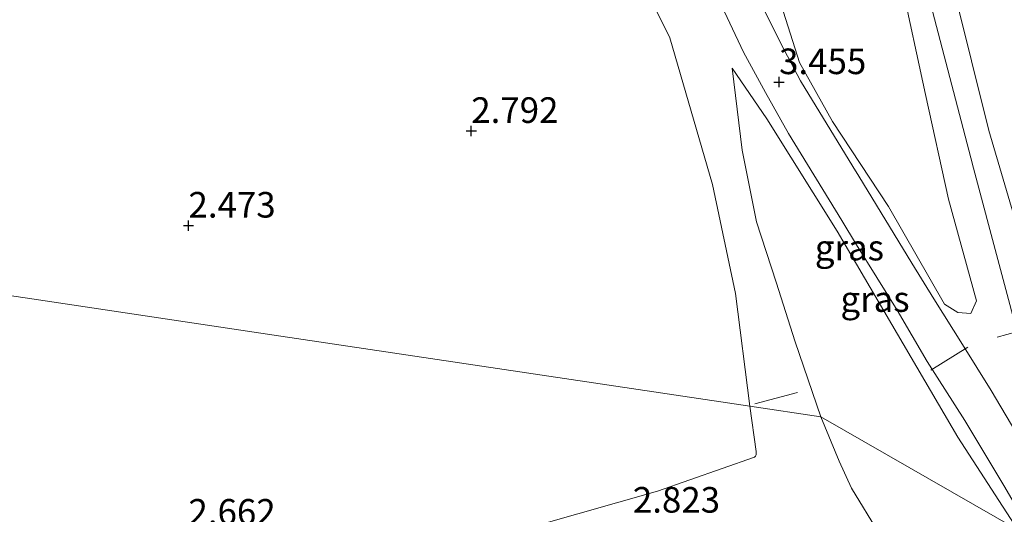
# Model space of a CAD drawing. Units: metres. Extents: x 201061 to 206476, y 487498 to 493751.
# Drawn here: x 201967 to 202064, y 487593 to 487642 of the extents above; entities that cross this region are included whole.
import ezdxf
from ezdxf.enums import TextEntityAlignment as Align

# ---------------------------------------------------------------- set-up
doc = ezdxf.new("R2010")
doc.units = ezdxf.units.M
doc.layers.get('0').update_dxf_attribs({"lineweight": 25})
doc.layers.add('B-ME-GW-HOOGTEPUNT-S-B1', color=10, linetype='Continuous')
for name, color, linetype, lineweight in [('B-ME-GW-KRUINLIJN-L-B1', 93, 'Continuous', 18), ('B-ME-GW-TEENLIJN-L-B1', 93, 'Continuous', 18), ('B-ME-IE-GRASLAND-GV-B6', 93, 'Continuous', 18), ('B-ME-IE-GRONDWERKLIJN-GROND_INGERICHT-GV-B6', 253, 'Continuous', 18), ('B-ME-IE-HULPGEOMETRIE-L-B1', 53, 'Continuous', 18), ('B-ME-IE-TERREINAFSCHEIDING-DOORGANG-L-B1', 8, 'IE-TERREINAFSCHEIDING-KUNSTMATIG-OPEN', 18), ('B-ME-VH-VERH_SOORT-GV-B6', 8, 'Continuous', 18)]:
    doc.layers.add(name, color=color, linetype=linetype, lineweight=lineweight)
doc.styles.add('NLCS-ISO', font='NLCS-ISO.TTF')
doc.linetypes.add('IE-TERREINAFSCHEIDING-KUNSTMATIG-OPEN', pattern='A,7,-1.5,[67,NLCS.SHX,S=0.75,R=0,X=0,Y=0],-1.5', length=10)

# ---------------------------------------------------------------- blocks, each defined once
blk = doc.blocks.new('hoogtepunt')
for p, q in [((-0.5, 0), (0.5, 0)), ((0, 0.5), (0, -0.5))]:
    blk.add_line(p, q)

msp = doc.modelspace()

# ---------------------------------------------------------------- linework, layer by layer
at = {"layer": 'B-ME-GW-KRUINLIJN-L-B1'}
for points in [[(202060.3596, 487612.8065, 6.8735), (202060.9072, 487614.0425, 7.1117), (202058.1566, 487623.996, 7.1406), (202055.9241, 487634.2111, 7.231), (202053.55, 487645.2673, 7.1949), (202050.035, 487656.6223, 7.201), (202046.0931, 487670.3575, 7.1417), (202044.5982, 487677.5096, 7.0589), (202043.2358, 487685.7135, 7.0616), (202042.5823, 487692.3386, 7.0425), (202042.3453, 487699.0928, 6.9733), (202042.3762, 487706.7453, 6.977), (202043.0294, 487715.8566, 7.0681), (202044.4069, 487725.5688, 6.99), (202046.2767, 487733.5431, 6.9754), (202048.7038, 487742.187, 6.9875), (202051.935, 487751.249, 7.0126), (202056.0668, 487762.5176, 7.0562)], [(202134.4639, 487601.4755, 6.8743), (202122.814, 487597.9108, 6.7239), (202112.0794, 487593.1023, 6.8715), (202091.6744, 487585.698, 6.9547), (202085.5205, 487583.8369, 6.9384), (202082.1196, 487583.1086, 7.057), (202079.3261, 487584.2415, 7.1869), (202076.735, 487586.224, 7.0282), (202074.6702, 487588.2471, 7.1346), (202073.2532, 487591.4839, 7.1348), (202071.9171, 487595.9346, 7.1528), (202068.6738, 487608.4958, 7.1343), (202065.061, 487620.6278, 7.1339), (202062.113, 487630.6837, 7.2277), (202057.0502, 487651.0166, 7.0338)], [(202136.3027, 487594.127, 7.185), (202117.473, 487587.3905, 7.1663), (202098.6432, 487580.654, 7.1468), (202079.8135, 487573.9175, 7.2493), (202077.6255, 487573.1347, 7.2628), (202070.8757, 487588.4879, 7.2136), (202070.6432, 487589.3608, 7.2339), (202065.4953, 487608.6853, 7.3202), (202060.609, 487627.0276, 7.2847), (202060.3518, 487628.011, 7.2563), (202055.2917, 487647.3587, 7.2328)], [(202064.9502, 487591.6727, 7.1087), (202059.0731, 487600.7382, 7.0624), (202047.2661, 487620.8524, 4.8563), (202040.3983, 487631.8339, 3.6032), (202037.0099, 487636.7845, 3.1352)]]:
    msp.add_polyline3d(points, dxfattribs=at)
at = {"layer": 'B-ME-GW-TEENLIJN-L-B1'}
for points in [[(202041.8158, 487642.9679, 3.6373), (202043.6042, 487637.3381, 3.5955), (202046.8103, 487631.5625, 4.0715), (202052.2925, 487623.2576, 5.0815), (202057.7638, 487613.7148, 6.133), (202059.0619, 487612.9151, 6.4919), (202060.3596, 487612.8065, 6.8735)], [(202045.6751, 487602.7184, 2.8296), (202043.1656, 487610.0361, 3.0427), (202041.3037, 487615.871, 3.1219), (202039.3951, 487621.7701, 3.1376), (202038.0006, 487628.7877, 3.188), (202037.0099, 487636.7845, 3.1352)], [(202060.5127, 487572.8103, 3.9355), (202057.9337, 487578.787, 3.6008), (202055.7481, 487585.6674, 3.3684), (202051.3795, 487591.3259, 3.0131), (202048.6697, 487595.7576, 2.8392), (202047.4656, 487598.3961, 2.9149), (202045.6751, 487602.7184, 2.8296)]]:
    msp.add_polyline3d(points, dxfattribs=at)
at = {"layer": 'B-ME-IE-GRASLAND-GV-B6'}
for points in [[(202134.4639, 487601.4755, 6.8743), (202122.814, 487597.9108, 6.7239), (202112.0794, 487593.1023, 6.8715), (202091.6744, 487585.698, 6.9547), (202085.5205, 487583.8369, 6.9384), (202082.1196, 487583.1086, 7.057), (202079.3261, 487584.2415, 7.1869), (202076.735, 487586.224, 7.0282), (202074.6702, 487588.2471, 7.1346), (202073.2532, 487591.4839, 7.1348), (202071.9171, 487595.9346, 7.1528), (202068.6738, 487608.4958, 7.1343), (202065.061, 487620.6278, 7.1339), (202062.113, 487630.6837, 7.2277), (202057.0502, 487651.0166, 7.0338)], [(202057.0502, 487651.0166, 7.0338), (202062.113, 487630.6837, 7.2277), (202065.061, 487620.6278, 7.1339), (202068.6738, 487608.4958, 7.1343), (202071.9171, 487595.9346, 7.1528), (202073.2532, 487591.4839, 7.1348), (202074.6702, 487588.2471, 7.1346), (202076.735, 487586.224, 7.0282), (202079.3261, 487584.2415, 7.1869), (202082.1196, 487583.1086, 7.057), (202085.5205, 487583.8369, 6.9384), (202091.6744, 487585.698, 6.9547), (202112.0794, 487593.1023, 6.8715), (202122.814, 487597.9108, 6.7239), (202134.4639, 487601.4755, 6.8743)], [(202053.55, 487645.2673, 7.1949), (202055.9241, 487634.2111, 7.231), (202058.1566, 487623.996, 7.1406), (202060.9072, 487614.0425, 7.1117), (202060.3596, 487612.8065, 6.8735)], [(202060.3596, 487612.8065, 6.8735), (202060.9072, 487614.0425, 7.1117), (202058.1566, 487623.996, 7.1406), (202055.9241, 487634.2111, 7.231), (202053.55, 487645.2673, 7.1949)], [(202035.4601, 487644.0496, 3.2086), (202038.1285, 487638.3567, 3.2285), (202040.2685, 487634.3971, 3.5522), (202042.5359, 487630.3978, 3.8716), (202047.7261, 487621.9081, 4.8412), (202049.1831, 487619.5248, 5.1342), (202053.1399, 487613.1518, 5.8562), (202056.0794, 487608.1366, 6.4274), (202059.753, 487602.3804, 7.1), (202063.5542, 487596.0008, 7.1552), (202067.4782, 487589.3531, 7.1861), (202070.1901, 487584.7351, 7.168), (202064.9502, 487591.6727, 7.1087), (202059.0731, 487600.7382, 7.0624), (202047.2661, 487620.8524, 4.8563), (202040.3983, 487631.8339, 3.6032), (202037.0099, 487636.7845, 3.1352), (202038.0006, 487628.7877, 3.188), (202039.3951, 487621.7701, 3.1376), (202041.3037, 487615.871, 3.1219), (202043.1656, 487610.0361, 3.0427), (202045.6751, 487602.7184, 2.8296), (202038.7569, 487603.7538, 2.822)], [(202038.7569, 487603.7538, 2.822), (202037.3303, 487614.7859, 3.1012), (202035.1033, 487625.4126, 3.0534), (202030.9296, 487639.7382, 2.9576), (202029.4663, 487642.7268, 2.9696)], [(202064.7476, 487601.2271, 7.1772), (202062.3254, 487605.2894, 7.0574), (202059.5347, 487609.7766, 6.5672), (202056.7441, 487614.2638, 6.034), (202054.569, 487617.7333, 5.6166), (202049.3931, 487626.2325, 4.6549), (202048.8252, 487627.1651, 4.5301), (202043.6921, 487635.5619, 3.6558), (202041.766, 487639.1836, 3.4012), (202039.6883, 487643.3825, 3.3021)], [(202060.3596, 487612.8065, 6.8735), (202059.0619, 487612.9151, 6.4919), (202057.7638, 487613.7148, 6.133), (202052.2925, 487623.2576, 5.0815), (202046.8103, 487631.5625, 4.0715), (202043.6042, 487637.3381, 3.5955), (202041.8158, 487642.9679, 3.6373)], [(202041.8158, 487642.9679, 3.6373), (202043.6042, 487637.3381, 3.5955), (202046.8103, 487631.5625, 4.0715), (202052.2925, 487623.2576, 5.0815), (202057.7638, 487613.7148, 6.133), (202059.0619, 487612.9151, 6.4919), (202060.3596, 487612.8065, 6.8735)], [(202045.6751, 487602.7184, 2.8296), (202043.1656, 487610.0361, 3.0427), (202041.3037, 487615.871, 3.1219), (202039.3951, 487621.7701, 3.1376), (202038.0006, 487628.7877, 3.188), (202037.0099, 487636.7845, 3.1352), (202040.3983, 487631.8339, 3.6032), (202047.2661, 487620.8524, 4.8563), (202059.0731, 487600.7382, 7.0624), (202064.9502, 487591.6727, 7.1087), (202045.6751, 487602.7184, 2.8296)], [(202010.3812, 487589.949, 2.7861), (202029.7104, 487595.4591, 2.7502), (202039.2002, 487598.7717, 2.81), (202039.3034, 487598.8958, 2.81), (202039.3543, 487599.0016, 2.81), (202039.3667, 487599.3344, 2.822), (202038.7569, 487603.7538, 2.822), (202045.6751, 487602.7184, 2.8296), (202047.4656, 487598.3961, 2.9149), (202048.6697, 487595.7576, 2.8392), (202051.3795, 487591.3259, 3.0131)], [(202010.3812, 487589.949, 2.7861), (202029.7104, 487595.4591, 2.7502), (202039.2002, 487598.7717, 2.81), (202039.3034, 487598.8958, 2.81), (202039.3543, 487599.0016, 2.81), (202039.3667, 487599.3344, 2.822), (202038.7569, 487603.7538, 2.822), (202045.6751, 487602.7184, 2.8296), (202047.4656, 487598.3961, 2.9149), (202048.6697, 487595.7576, 2.8392), (202051.3795, 487591.3259, 3.0131)], [(202072.9073, 487576.7071, 7.1516), (202071.9947, 487576.4103, 7.1466), (202070.5264, 487575.9339, 6.9504), (202068.7855, 487575.369, 6.383), (202067.2094, 487574.8576, 5.9436), (202065.9715, 487574.4559, 5.5827), (202060.7418, 487572.7517, 4.0571), (202060.5127, 487572.8103, 3.9355), (202057.9337, 487578.787, 3.6008), (202055.7481, 487585.6674, 3.3684), (202051.3795, 487591.3259, 3.0131), (202048.6697, 487595.7576, 2.8392), (202047.4656, 487598.3961, 2.9149), (202045.6751, 487602.7184, 2.8296), (202064.9502, 487591.6727, 7.1087), (202068.4466, 487585.0588, 7.1726), (202070.395, 487577.0199, 7.1342), (202072.9073, 487576.7071, 7.1516)]]:
    msp.add_polyline3d(points, dxfattribs=at)
at = {"layer": 'B-ME-IE-GRONDWERKLIJN-GROND_INGERICHT-GV-B6'}
for points in [[(201827.6165, 487720.0685, 2.7111), (201850.863, 487712.129, 2.6816), (201873.144, 487704.5157, 2.7206), (201895.425, 487696.9023, 2.7337), (201917.6348, 487689.2882, 2.78), (201937.3124, 487682.2917, 2.8257), (201957.1984, 487675.4096, 2.6485), (201977.4022, 487668.609, 2.6374), (201979.5671, 487668.105, 2.6866), (201998.0741, 487662.3996, 2.8174), (202026.7686, 487652.8136, 3.079), (202027.995, 487647.3957, 3.0294), (202029.4663, 487642.7268, 2.9696), (202030.9296, 487639.7382, 2.9576), (202035.1033, 487625.4126, 3.0534), (202037.3303, 487614.7859, 3.1012), (202038.7569, 487603.7538, 2.822)], [(201845.4104, 487632.6915, 2.822), (201894.3652, 487625.3645, 2.822), (201943.3199, 487618.0376, 2.822), (201992.2747, 487610.7107, 2.822), (202038.7569, 487603.7538, 2.822), (202039.3667, 487599.3344, 2.822), (202039.3543, 487599.0016, 2.81), (202039.3034, 487598.8958, 2.81), (202039.2002, 487598.7717, 2.81), (202029.7104, 487595.4591, 2.7502), (202010.3812, 487589.949, 2.7861), (201988.8904, 487583.8459, 2.7023), (201966.1645, 487577.2339, 2.7981), (201946.0958, 487572.0101, 2.7861), (201918.1121, 487564.9815, 2.7621), (201892.3514, 487558.8875, 2.834), (201860.896, 487551.9153, 2.7981), (201835.9626, 487546.4782, 2.7621)], [(202038.7569, 487603.7538, 2.822), (201992.2747, 487610.7107, 2.822), (201943.3199, 487618.0376, 2.822), (201894.3652, 487625.3645, 2.822), (201845.4104, 487632.6915, 2.822)]]:
    msp.add_polyline3d(points, dxfattribs=at)
at = {"layer": 'B-ME-IE-HULPGEOMETRIE-L-B1'}
msp.add_polyline3d([(202091.4241, 487557.0976, 4.5188), (202091.2736, 487559.654, 4.7487), (202079.6856, 487556.779, 4.443), (202072.3211, 487558.0937, 4.4148), (202075.8964, 487567.6755, 7.144), (202076.3074, 487568.547, 7.23), (202076.4992, 487569.1677, 7.224), (202075.6862, 487576.4589, 7.203), (202070.1901, 487584.7351, 7.168), (202064.9502, 487591.6727, 7.1087), (202045.6751, 487602.7184, 2.8296), (202038.7569, 487603.7538, 2.822), (201992.2747, 487610.7107, 2.822), (201943.3199, 487618.0376, 2.822), (201894.3652, 487625.3645, 2.822), (201845.4104, 487632.6915, 2.822), (201796.4557, 487640.0184, 2.822), (201774.2703, 487643.3388, 2.53), (201773.135, 487642.7992, 1.5299), (201772.2362, 487643.3157, 1.5347), (201771.8748, 487643.9113, 2.5432), (201724.9135, 487656.0308, 2.5432), (201676.9838, 487668.4002, 2.5432)], dxfattribs=at)
at = {"layer": 'B-ME-IE-TERREINAFSCHEIDING-DOORGANG-L-B1'}
for p, q in [((202066.871, 487611.606, 7.309), (202062.903, 487610.506, 7.239)), ((202060.0552, 487609.539, 6.5984), (202056.4265, 487607.2986, 6.4727)), ((202043.3927, 487605.0909, 2.9305), (202039.2255, 487604.0093, 2.8835))]:
    msp.add_line(p, q, dxfattribs=at)
at = {"layer": 'B-ME-VH-VERH_SOORT-GV-B6'}
for points in [[(202067.4782, 487589.3531, 7.1861), (202063.5542, 487596.0008, 7.1552), (202059.753, 487602.3804, 7.1), (202056.0794, 487608.1366, 6.4274), (202053.1399, 487613.1518, 5.8562), (202049.1831, 487619.5248, 5.1342), (202047.7261, 487621.9081, 4.8412), (202042.5359, 487630.3978, 3.8716), (202040.2685, 487634.3971, 3.5522), (202038.1285, 487638.3567, 3.2285), (202035.4601, 487644.0496, 3.2086)], [(202039.6883, 487643.3825, 3.3021), (202041.766, 487639.1836, 3.4012), (202043.6921, 487635.5619, 3.6558), (202048.8252, 487627.1651, 4.5301), (202049.3931, 487626.2325, 4.6549), (202054.569, 487617.7333, 5.6166), (202056.7441, 487614.2638, 6.034), (202059.5347, 487609.7766, 6.5672), (202062.3254, 487605.2894, 7.0574), (202064.7476, 487601.2271, 7.1772)]]:
    msp.add_polyline3d(points, dxfattribs=at)

# ---------------------------------------------------------------- block references
at = {"layer": 'B-ME-GW-HOOGTEPUNT-S-B1', "rotation": 90}
for p in [(202041.6056, 487635.4248, 3.455), (202041.6056, 487635.4248, 3.455), (202011.5248, 487630.6582, 2.792), (202011.5248, 487630.6582, 2.792), (201983.8856, 487621.4093, 2.473), (201983.8856, 487621.4093, 2.473)]:
    msp.add_blockref('hoogtepunt', p, dxfattribs=at)

# ---------------------------------------------------------------- texts
at = {"layer": 'B-ME-GW-HOOGTEPUNT-S-B1', "ltscale": 0.2, "style": 'NLCS-ISO'}
for s, p in [('3.455', (202041.6056, 487635.4248, 3.455)), ('3.455', (202041.6056, 487635.4248, 3.455)), ('2.792', (202011.5248, 487630.6582, 2.792)), ('2.792', (202011.5248, 487630.6582, 2.792)), ('2.473', (201983.8856, 487621.4093, 2.473)), ('2.473', (201983.8856, 487621.4093, 2.473)), ('2.823', (202027.3186, 487592.5828, 2.823)), ('2.823', (202027.3186, 487592.5828, 2.823)), ('2.662', (201983.8856, 487591.4093, 2.662)), ('2.662', (201983.8856, 487591.4093, 2.662))]:
    msp.add_text(s, height=2.5, dxfattribs=at).set_placement(p, align=Align.BOTTOM_LEFT)
at = {"layer": 'B-ME-IE-GRASLAND-GV-B6', "ltscale": 0.2, "style": 'NLCS-ISO'}
for p in [(202048.4793, 487619.2543), (202050.98, 487614.2286)]:
    msp.add_text('gras', height=2.5, dxfattribs=at).set_placement(p, align=Align.MIDDLE_CENTER)

doc.saveas('drawing.dxf')
